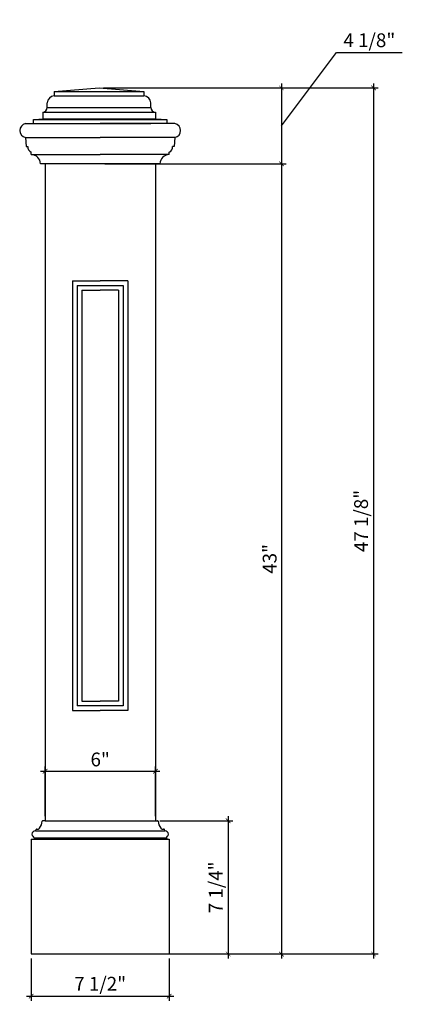
# Model space of a CAD drawing. Units: inches. Extents: x -80.6 to -59.8, y 57.9 to 111.5.
import ezdxf

# ---------------------------------------------------------------- set-up
doc = ezdxf.new("R2010")
doc.units = ezdxf.units.IN
doc.header["$MEASUREMENT"] = 0
doc.styles.add('ARCH', font='stylu.ttf', dxfattribs={"height": 0.75})
doc.dimstyles.new('DIM4', dxfattribs={"dimtxt": 0.75, "dimasz": 0.25, "dimexe": 0.25, "dimexo": 0.25, "dimgap": 0.25, "dimtad": 1, "dimtoh": 1, "dimdec": 4, "dimzin": 3, "dimdsep": 46, "dimlunit": 5, "dimtxsty": 'ARCH', "dimblk1": 'ARCHTICK', "dimblk2": 'ARCHTICK', "dimsah": 1, "dimcen": 0.03125, "dimdle": 0.25, "dimclrd": 3, "dimclre": 3, "dimclrt": 256, "dimadec": 0, "dimazin": 0, "dimtfac": 1, "dimtdec": 4, "dimtofl": 0, "dimtmove": 1, "dimatfit": 2, "dimldrblk": 'ARCHTICK', "dimfxl": 1, "dimfrac": 2, "dimtolj": 1, "dimtzin": 0, "dimarcsym": 0})

# ---------------------------------------------------------------- blocks, each defined once
blk = doc.blocks.new('_ARCHTICK')
at = {"color": 0, "linetype": 'ByBlock', "const_width": 0.15}
blk.add_lwpolyline([(-0.5, -0.5), (0.5, 0.5)], dxfattribs=at)
blk = doc.blocks.new('*D7')
at = {"color": 3, "lineweight": -2, "transparency": 16777216}
for p, q in [((-69.292, 68.123), (-69.292, 60.373)), ((-72.998, 67.873), (-69.042, 67.873)), ((-72.248, 60.623), (-69.042, 60.623))]:
    blk.add_line(p, q, dxfattribs=at)
at = {"layer": 'Defpoints', "color": 0, "transparency": 16777216}
for p in [(-73.248, 67.873), (-72.498, 60.623), (-69.292, 60.623)]:
    blk.add_point(p, dxfattribs=at)
at = {"color": 3, "lineweight": -2, "transparency": 16777216, "xscale": 0.25, "yscale": 0.25, "zscale": 0.25}
for p, rotation in [((-69.292, 67.873), 90), ((-69.292, 60.623), 270)]:
    blk.add_blockref('_ARCHTICK', p, dxfattribs=dict(at, rotation=rotation))
at = {"transparency": 16777216, "insert": (-69.967, 64.248), "char_height": 0.75, "attachment_point": 5, "rotation": 90, "style": 'ARCH'}
blk.add_mtext('\\A1;7 1/4"', dxfattribs=at)
blk = doc.blocks.new('*D8')
at = {"color": 3, "lineweight": -2, "transparency": 16777216}
for p, q in [((-79.998, 60.373), (-79.998, 58.078)), ((-72.498, 60.373), (-72.498, 58.078)), ((-80.248, 58.328), (-72.248, 58.328))]:
    blk.add_line(p, q, dxfattribs=at)
at = {"layer": 'Defpoints', "color": 0, "transparency": 16777216}
for p in [(-79.998, 60.623), (-72.498, 60.623), (-72.498, 58.328)]:
    blk.add_point(p, dxfattribs=at)
at = {"color": 3, "lineweight": -2, "transparency": 16777216, "xscale": 0.25, "yscale": 0.25, "zscale": 0.25, "rotation": 180}
blk.add_blockref('_ARCHTICK', (-79.998, 58.328), dxfattribs=at)
at = {"color": 3, "lineweight": -2, "transparency": 16777216, "xscale": 0.25, "yscale": 0.25, "zscale": 0.25}
blk.add_blockref('_ARCHTICK', (-72.498, 58.328), dxfattribs=at)
at = {"transparency": 16777216, "insert": (-76.248, 59.002), "char_height": 0.75, "attachment_point": 5, "style": 'ARCH'}
blk.add_mtext('\\A1;7 1/2"', dxfattribs=at)
blk = doc.blocks.new('*D9')
at = {"color": 3, "lineweight": -2, "transparency": 16777216}
for p, q in [((-72.998, 103.623), (-66.144, 103.623)), ((-66.394, 103.873), (-66.394, 60.373)), ((-72.248, 60.623), (-66.144, 60.623))]:
    blk.add_line(p, q, dxfattribs=at)
at = {"layer": 'Defpoints', "color": 0, "transparency": 16777216}
for p in [(-73.248, 103.623), (-72.498, 60.623), (-66.394, 60.623)]:
    blk.add_point(p, dxfattribs=at)
at = {"color": 3, "lineweight": -2, "transparency": 16777216, "xscale": 0.25, "yscale": 0.25, "zscale": 0.25}
for p, rotation in [((-66.394, 103.623), 90), ((-66.394, 60.623), 270)]:
    blk.add_blockref('_ARCHTICK', p, dxfattribs=dict(at, rotation=rotation))
at = {"transparency": 16777216, "insert": (-67.036, 82.123), "char_height": 0.75, "attachment_point": 5, "rotation": 90, "style": 'ARCH'}
blk.add_mtext('\\A1;43"', dxfattribs=at)
blk = doc.blocks.new('*D10')
at = {"color": 3, "lineweight": -2, "transparency": 16777216}
for p, q in [((-66.394, 105.687), (-63.404, 109.674)), ((-63.404, 109.674), (-59.825, 109.674)), ((-76.06, 107.752), (-66.144, 107.752)), ((-66.394, 108.002), (-66.394, 103.373)), ((-75.998, 103.623), (-66.144, 103.623))]:
    blk.add_line(p, q, dxfattribs=at)
at = {"layer": 'Defpoints', "color": 0, "transparency": 16777216}
for p in [(-76.31, 107.752), (-76.248, 103.623), (-66.394, 103.623)]:
    blk.add_point(p, dxfattribs=at)
at = {"color": 3, "lineweight": -2, "transparency": 16777216, "xscale": 0.25, "yscale": 0.25, "zscale": 0.25}
for p, rotation in [((-66.394, 107.752), 90), ((-66.394, 103.623), 270)]:
    blk.add_blockref('_ARCHTICK', p, dxfattribs=dict(at, rotation=rotation))
at = {"transparency": 16777216, "insert": (-61.615, 110.348), "char_height": 0.75, "attachment_point": 5, "style": 'ARCH'}
blk.add_mtext('\\A1;4 1/8"', dxfattribs=at)
blk = doc.blocks.new('*D12')
at = {"color": 3, "lineweight": -2, "transparency": 16777216}
for p, q in [((-76.06, 107.752), (-61.141, 107.752)), ((-61.391, 108.002), (-61.391, 60.373)), ((-76.06, 60.623), (-61.141, 60.623))]:
    blk.add_line(p, q, dxfattribs=at)
at = {"layer": 'Defpoints', "color": 0, "transparency": 16777216}
for p in [(-76.31, 107.752), (-76.31, 60.623), (-61.391, 60.623)]:
    blk.add_point(p, dxfattribs=at)
at = {"color": 3, "lineweight": -2, "transparency": 16777216, "xscale": 0.25, "yscale": 0.25, "zscale": 0.25}
for p, rotation in [((-61.391, 107.752), 90), ((-61.391, 60.623), 270)]:
    blk.add_blockref('_ARCHTICK', p, dxfattribs=dict(at, rotation=rotation))
at = {"transparency": 16777216, "insert": (-62.065, 84.187), "char_height": 0.75, "attachment_point": 5, "rotation": 90, "style": 'ARCH'}
blk.add_mtext('\\A1;47 1/8"', dxfattribs=at)
blk = doc.blocks.new('*D13')
at = {"color": 3, "lineweight": -2, "transparency": 16777216}
for p, q in [((-79.248, 68.123), (-79.248, 70.82)), ((-73.248, 68.123), (-73.248, 70.82)), ((-79.498, 70.57), (-72.998, 70.57))]:
    blk.add_line(p, q, dxfattribs=at)
at = {"layer": 'Defpoints', "color": 0, "transparency": 16777216}
for p in [(-73.248, 70.57), (-79.248, 67.873), (-73.248, 67.873)]:
    blk.add_point(p, dxfattribs=at)
at = {"color": 3, "lineweight": -2, "transparency": 16777216, "xscale": 0.25, "yscale": 0.25, "zscale": 0.25, "rotation": 180}
blk.add_blockref('_ARCHTICK', (-79.248, 70.57), dxfattribs=at)
at = {"color": 3, "lineweight": -2, "transparency": 16777216, "xscale": 0.25, "yscale": 0.25, "zscale": 0.25}
blk.add_blockref('_ARCHTICK', (-73.248, 70.57), dxfattribs=at)
at = {"transparency": 16777216, "insert": (-76.248, 71.209), "char_height": 0.75, "attachment_point": 5, "style": 'ARCH'}
blk.add_mtext('\\A1;6"', dxfattribs=at)

msp = doc.modelspace()

# ---------------------------------------------------------------- linework, layer by layer
for p, q in [((-78.74732, 107.5647), (-76.30982, 107.7522)), ((-76.30982, 107.7522), (-73.87232, 107.5647)), ((-78.74732, 107.5647), (-78.74732, 107.3147)), ((-78.74732, 107.5647), (-73.87232, 107.5647)), ((-78.74732, 107.3147), (-73.87232, 107.3147)), ((-73.87232, 107.5647), (-73.87232, 107.3147)), ((-79.12232, 106.6897), (-79.12232, 106.9397)), ((-79.12232, 106.6897), (-73.49732, 106.6897)), ((-73.49732, 106.6897), (-73.49732, 106.9397)), ((-79.37232, 106.4397), (-79.37232, 106.0647)), ((-79.37232, 106.4397), (-73.24732, 106.4397)), ((-73.24732, 106.4397), (-73.24732, 106.0647)), ((-80.31029, 105.81008), (-76.24779, 105.81008)), ((-79.87279, 106.02883), (-79.30867, 106.0647)), ((-79.87279, 106.02883), (-72.62279, 106.02883)), ((-79.87279, 105.81008), (-79.87279, 106.02883)), ((-79.37232, 106.0647), (-73.24732, 106.0647)), ((-78.99779, 105.81008), (-73.49779, 105.81008)), ((-72.18529, 105.81008), (-76.24779, 105.81008)), ((-73.24732, 106.0647), (-72.62279, 106.02883)), ((-72.62279, 106.02883), (-72.62279, 105.81008)), ((-80.31029, 105.06008), (-76.24779, 105.06008)), ((-80.31029, 105.06008), (-80.26357, 104.56728)), ((-72.18529, 105.06008), (-76.24779, 105.06008)), ((-72.18529, 105.06008), (-72.23201, 104.56728)), ((-80.26357, 104.56728), (-80.17558, 104.56728)), ((-72.23201, 104.56728), (-72.32001, 104.56728)), ((-79.99779, 104.12258), (-79.99779, 104.25942)), ((-79.99779, 104.12258), (-76.24779, 104.12258)), ((-72.49779, 104.12258), (-76.24779, 104.12258)), ((-72.49779, 104.12258), (-72.49779, 104.25942)), ((-72.99779, 103.62258), (-79.49779, 103.62258)), ((-79.24779, 103.62258), (-79.24779, 67.87258)), ((-73.24779, 103.62258), (-73.24779, 67.87258)), ((-77.74779, 97.24758), (-76.24779, 97.24758)), ((-77.74779, 97.24758), (-77.74779, 73.87258)), ((-77.49779, 96.99758), (-74.99779, 96.99758)), ((-77.49779, 96.99758), (-77.49779, 74.12258)), ((-74.74779, 97.24758), (-76.24779, 97.24758)), ((-74.99779, 96.99758), (-74.99779, 74.12258)), ((-74.74779, 97.24758), (-74.74779, 73.87258)), ((-77.24779, 96.74758), (-76.24779, 96.74758)), ((-77.24779, 96.74758), (-77.24779, 74.37258)), ((-75.24779, 96.74758), (-76.24779, 96.74758)), ((-75.24779, 96.74758), (-75.24779, 74.37258)), ((-74.99779, 74.12258), (-77.49779, 74.12258)), ((-77.24779, 74.37258), (-76.24779, 74.37258)), ((-75.24779, 74.37258), (-76.24779, 74.37258)), ((-77.74779, 73.87258), (-76.24779, 73.87258)), ((-74.74779, 73.87258), (-76.24779, 73.87258)), ((-79.24779, 67.87258), (-79.3717, 67.87258)), ((-79.24779, 67.87258), (-73.12388, 67.87258)), ((-79.75813, 67.34946), (-79.75813, 67.31814)), ((-79.75813, 67.31814), (-72.73745, 67.31814)), ((-72.73745, 67.34946), (-72.73745, 67.31814)), ((-79.99779, 66.87258), (-72.49779, 66.87258)), ((-79.99779, 66.87258), (-72.49779, 66.87258)), ((-79.99779, 66.87258), (-79.99779, 60.62258)), ((-79.82902, 66.95), (-79.82902, 66.87258)), ((-79.82902, 66.95), (-72.66657, 66.95)), ((-72.57529, 66.87258), (-76.24779, 66.87258)), ((-72.66657, 66.95), (-72.66657, 66.87258)), ((-72.49779, 66.87258), (-72.49779, 60.62258)), ((-79.99779, 60.62258), (-72.49779, 60.62258))]:
    msp.add_line(p, q)
for centre, radius, start, end in [((-78.74732, 106.9397), 0.375, 90, 180), ((-73.87232, 106.9397), 0.375, 0, 90), ((-79.37232, 106.6897), 0.25, 270, 0), ((-73.24732, 106.6897), 0.25, 180, 270), ((-80.24154, 105.43508), 0.38125, 100.388858, 259.611142), ((-72.25404, 105.43508), 0.38125, 280.388858, 79.611142), ((-79.89485, 104.52413), 0.28403, 171.261356, 248.749422), ((-72.60074, 104.52413), 0.28403, 291.250578, 8.738644), ((-79.99779, 103.62258), 0.5, 0, 90), ((-72.49779, 103.62258), 0.5, 90, 180), ((-80.14713, 67.91079), 0.75308, 323.558602, 355.185128), ((-79.3717, 67.84758), 0.025, 90, 180), ((-73.12388, 67.84758), 0.025, 0, 90), ((-72.34845, 67.91079), 0.75308, 184.814872, 216.441398), ((-79.75463, 67.10848), 0.20969, 90.955769, 172.990972), ((-79.68916, 67.19223), 0.2797, 192.001039, 239.999751), ((-79.68012, 67.34042), 0.07853, 135.933817, 173.390833), ((-79.70062, 67.36027), 0.05, 83.375963, 135.933817), ((-79.69429, 67.67479), 0.26485, 269.878973, 301.235009), ((-79.58305, 67.49097), 0.05, 301.460598, 326.61639), ((-72.91253, 67.49097), 0.05, 213.38361, 238.539402), ((-72.80129, 67.67479), 0.26485, 238.764991, 270.121027), ((-72.79496, 67.36027), 0.05, 44.066183, 96.624037), ((-72.81546, 67.34042), 0.07853, 6.609167, 44.066183), ((-72.74095, 67.10848), 0.20969, 7.009028, 89.044231), ((-72.80642, 67.19223), 0.2797, 300.000249, 347.998961)]:
    msp.add_arc(centre, radius, start, end)

# ---------------------------------------------------------------- dimensions: what is measured, and where the dimension line sits
dim = msp.add_linear_dim(base=(-66.3945, 103.62258), p1=(-76.30982, 107.7522), p2=(-76.24779, 103.62258), angle=90, dimstyle='DIM4', override={"dimpost": '"'})
dim.commit()
dim.dimension.update_dxf_attribs({"geometry": '*D10', "text_midpoint": (-63.15433, 109.67399), "dimtype": 160})
for base, p1, p2, picture, middle in [((-61.39085, 60.62258), (-76.30982, 107.7522), (-76.30982, 60.62258), '*D12', (-62.06526, 84.18739)), ((-66.3945, 60.62258), (-73.24779, 103.62258), (-72.49779, 60.62258), '*D9', (-67.03624, 82.12258)), ((-69.29238, 60.62258), (-73.24779, 67.87258), (-72.49779, 60.62258), '*D7', (-69.96679, 64.24758))]:
    dim = msp.add_linear_dim(base=base, p1=p1, p2=p2, angle=90, dimstyle='DIM4', override={"dimpost": '"'})
    dim.commit()
    dim.dimension.update_dxf_attribs({"geometry": picture, "text_midpoint": middle})
for base, p1, p2, picture, middle in [((-73.24779, 70.57045), (-79.24779, 67.87258), (-73.24779, 67.87258), '*D13', (-76.24779, 71.20945)), ((-72.49779, 58.32755), (-79.99779, 60.62258), (-72.49779, 60.62258), '*D8', (-76.24779, 59.00197))]:
    dim = msp.add_linear_dim(base=base, p1=p1, p2=p2, dimstyle='DIM4', override={"dimpost": '"'})
    dim.commit()
    dim.dimension.update_dxf_attribs({"geometry": picture, "text_midpoint": middle})

doc.saveas('drawing.dxf')
